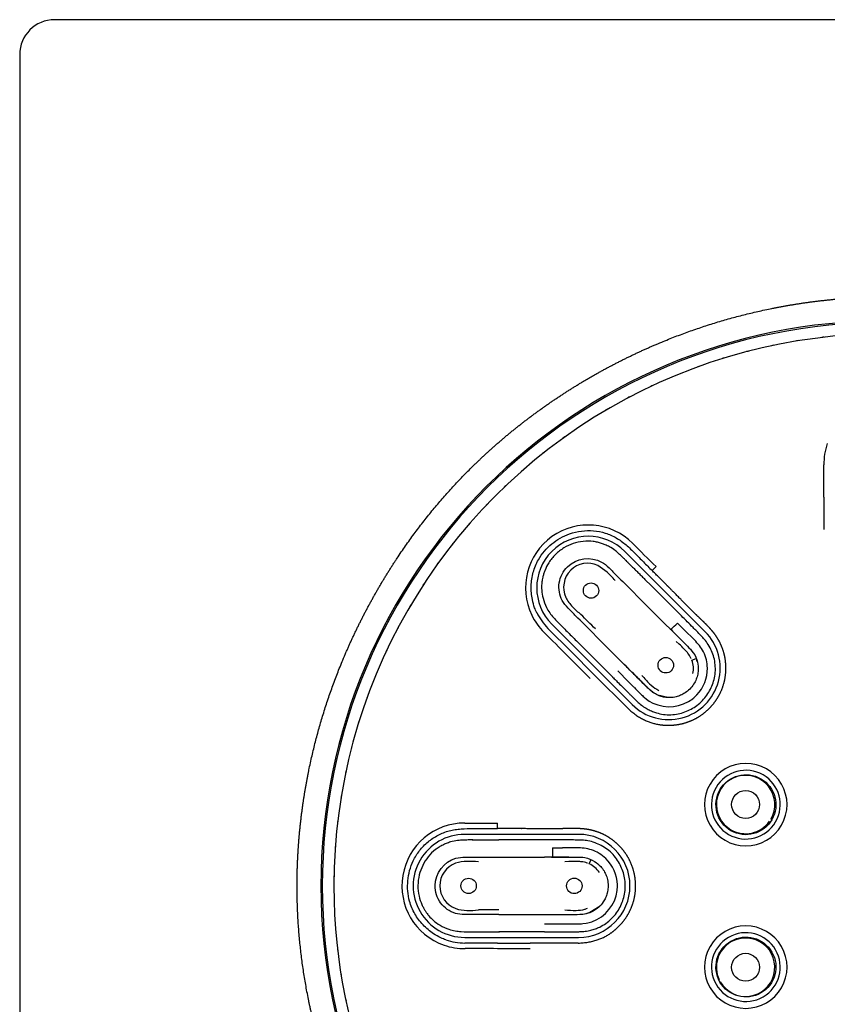
# Model space of a CAD drawing. Units: millimetres. Extents: x -18 to 201, y -35 to 229.
# Drawn here: x 68 to 103, y 187 to 229 of the extents above; entities that cross this region are included whole.
import ezdxf

# ---------------------------------------------------------------- set-up
doc = ezdxf.new("R2010")
doc.units = ezdxf.units.MM
doc.layers.add('Default', color=7, linetype='Continuous')
doc.layers.add('DV1_Default', color=7, linetype='Continuous')

# ---------------------------------------------------------------- blocks, each defined once
blk = doc.blocks.new('SE')
at = {"layer": 'DV1_Default', "color": 7}
for p, q in [((140.906, 229.111), (69.406, 229.111)), ((67.906, 227.611), (67.906, 156.111)), ((102.456, 208.575), (102.457, 207.183)), ((97.359, 202.793), (93.905, 206.247)), ((93.15, 205.359), (92.747, 205.644)), ((95.078, 205.421), (95.247, 205.589)), ((95.046, 204.765), (94.769, 205.042)), ((94.246, 204.519), (94.246, 204.519)), ((94.246, 204.519), (94.472, 204.293)), ((96.154, 203.656), (95.046, 204.765)), ((94.472, 204.293), (95.632, 203.133)), ((91.597, 201.94), (90.602, 202.935)), ((90.771, 203.113), (94.225, 199.659)), ((95.883, 202.882), (95.632, 203.134)), ((96.37, 202.395), (95.883, 202.882)), ((96.894, 202.436), (96.462, 202.869)), ((92.498, 202.771), (92.724, 202.546)), ((92.724, 202.546), (93.884, 201.385)), ((92.253, 201.972), (91.976, 202.249)), ((96.236, 202.261), (96.108, 202.375)), ((91.428, 201.771), (92.414, 200.786)), ((91.597, 201.94), (92.581, 200.953)), ((93.362, 200.863), (92.253, 201.972)), ((96.755, 201.64), (96.748, 201.657)), ((96.787, 201.569), (96.974, 201.641)), ((93.884, 201.385), (93.884, 201.385)), ((94.049, 199.489), (92.581, 200.953)), ((93.601, 201.103), (94.067, 200.637)), ((94.067, 200.637), (94.301, 200.4)), ((94.554, 200.147), (94.63, 200.075)), ((94.773, 199.947), (94.897, 199.852)), ((95.327, 200.065), (95.169, 200.15)), ((95.754, 199.962), (95.327, 200.065)), ((95.836, 199.963), (95.754, 199.962)), ((94.897, 199.852), (94.957, 199.811)), ((94.957, 199.811), (95.111, 199.725)), ((88.442, 194.323), (88.442, 194.561)), ((91.913, 194.077), (87.028, 194.077)), ((88.883, 193.836), (88.491, 193.836)), ((90.451, 193.836), (88.883, 193.836)), ((90.451, 193.836), (90.451, 193.836)), ((88.491, 193.097), (88.491, 193.097)), ((88.491, 193.097), (88.811, 193.097)), ((88.811, 193.097), (90.451, 193.097)), ((90.806, 193.097), (90.451, 193.097)), ((91.495, 193.097), (90.806, 193.097)), ((91.837, 193.496), (91.224, 193.497)), ((91.495, 192.907), (91.324, 192.897)), ((92.301, 192.835), (92.284, 192.842)), ((92.374, 192.808), (92.455, 192.99)), ((92.837, 191), (92.78, 190.941)), ((88.491, 190.625), (88.81, 190.625)), ((88.81, 190.625), (90.451, 190.625)), ((90.451, 190.625), (90.451, 190.625)), ((92.405, 190.712), (92.233, 190.66)), ((92.78, 190.941), (92.405, 190.712)), ((90.451, 190.225), (91.11, 190.225)), ((91.11, 190.225), (91.443, 190.223)), ((91.8, 190.223), (91.905, 190.226)), ((92.096, 190.237), (92.251, 190.257)), ((92.251, 190.257), (92.323, 190.271)), ((92.323, 190.271), (92.492, 190.319)), ((88.883, 189.886), (88.491, 189.886)), ((90.451, 189.886), (88.883, 189.886)), ((87.028, 189.645), (91.913, 189.645)), ((88.441, 189.4), (87.035, 189.4)), ((88.442, 189.4), (89.835, 189.398)), ((91.908, 189.4), (89.835, 189.398)), ((88.442, 189.161), (89.835, 189.162))]:
    blk.add_line(p, q, dxfattribs=at)
for centre in [(99.094, 195.361), (99.094, 188.361)]:
    blk.add_circle(centre, 0.6, dxfattribs=at)
for centre, radius, start, end in [((69.406, 227.611), 1.5, 90, 180), ((105.156, 191.856), 24.308, 0.0117, 179.9883), ((105.156, 191.852), 24.249, 0.0205, 179.9796), ((105.156, 191.857), 23.75, 0.01, 180.0247), ((105.156, 191.861), 23.75, 101.7946, 102.029), ((105.156, 191.861), 23.75, 99.1475, 99.3819), ((105.156, 191.861), 23.75, 96.5004, 96.7349), ((105.156, 191.861), 23.75, 104.4416, 104.676), ((105.156, 191.861), 23.75, 107.0887, 107.3231), ((105.156, 191.861), 23.75, 109.7357, 109.9702), ((105.156, 191.861), 23.75, 115.0298, 115.2643), ((105.156, 191.861), 23.75, 117.6769, 117.9113), ((105.156, 191.861), 23.75, 120.324, 120.5584), ((105.156, 191.861), 23.75, 122.971, 123.2054), ((105.156, 191.861), 23.75, 125.6181, 125.8525), ((105.156, 209.994), 2.699, 160.8585, 180.4925), ((105.156, 191.861), 23.75, 128.2651, 128.4996), ((105.156, 191.861), 23.75, 130.9122, 131.1466), ((-21.962, 209.357), 124.421, 359.64027, 0.28282), ((105.156, 191.861), 23.75, 133.5593, 133.7937), ((105.156, 191.861), 23.75, 136.2063, 136.4407), ((105.156, 191.861), 23.75, 138.8534, 139.0878), ((92.34, 204.678), 2.702, 45.0805, 205.7117), ((105.156, 191.861), 23.75, 141.5004, 141.7349), ((92.338, 204.68), 2.216, 45.0021, 224.9979), ((148.878, 260.076), 76.454, 224.3931, 225.4535), ((105.156, 191.861), 23.75, 144.1475, 144.3819), ((92.313, 204.703), 1.035, 65.2292, 204.9591), ((88.617, 200.829), 6.408, 40.5624, 44.9789), ((105.156, 191.861), 23.75, 146.7946, 147.029), ((92.604, 204.846), 1.359, 205.2527, 226.085), ((105.156, 191.861), 23.75, 149.4416, 149.676), ((94.587, 206.642), 4.033, 223.4869, 230.4573), ((92.334, 204.683), 2.699, 205.8585, 225.4925), ((92.848, 205.043), 3.08, 207.7189, 223.1868), ((-160.45, -49.467), 357.421, 44.91945, 45.06001), ((105.156, 191.861), 23.75, 152.0887, 152.3231), ((84.319, 214.698), 16.534, 314.3983, 315.7668), ((134.993, 241.727), 54.723, 224.804, 225.242), ((2.904, 114.351), 124.413, 44.64023, 45.28283), ((95.792, 201.226), 2.216, 224.999, 45.0009), ((95.314, 200.815), 2.264, 29.3285, 45.7272), ((105.156, 191.861), 23.75, 154.7357, 154.9702), ((93.726, 199.407), 3.8, 43.9765, 48.6718), ((94.201, 199.903), 3.115, 40.4253, 43.4752), ((95.321, 200.851), 1.647, 37.9314, 40.5977), ((95.759, 201.187), 1.095, 25.4575, 38.1443), ((95.832, 201.199), 1.024, 348.4766, 21.1999), ((95.829, 201.199), 1.227, 14.8902, 21.1131), ((95.814, 201.202), 1.641, 0.8706, 26.0997), ((95.752, 201.225), 1.702, 317.4328, 0.0669), ((99.06, 204.685), 5.812, 220.5322, 225.318), ((109.13, 214.983), 20.798, 224.5232, 225.5078), ((96.169, 201.761), 1.699, 225.2933, 238.2733), ((95.799, 201.197), 1.025, 239.2767, 245.0082), ((105.156, 191.861), 23.75, 160.0298, 160.2643), ((98.958, 204.78), 6.393, 227.3857, 229.1045), ((95.819, 201.22), 1.654, 244.6696, 307.7182), ((95.886, 201.12), 1.533, 308.0149, 316.9286), ((105.156, 191.861), 23.75, 162.6769, 162.9113), ((105.156, 191.861), 23.75, 165.324, 165.5584), ((99.104, 195.355), 1.773, 329.9988, 150.0012), ((105.156, 191.861), 23.75, 167.971, 168.2054), ((99.107, 195.354), 1.478, 330.0026, 149.9974), ((99.104, 195.355), 1.773, 149.9948, 330.0052), ((99.107, 195.354), 1.478, 150.0026, 329.9974), ((105.156, 191.861), 23.75, 170.6181, 170.8525), ((105.156, 191.861), 23.75, 173.2651, 173.4996), ((87.031, 191.861), 2.702, 90.0805, 250.7117), ((87.837, 271.013), 76.454, 269.3931, 270.4535), ((87.028, 191.861), 2.216, 89.9992, 270.0008), ((91.913, 191.861), 2.216, 270.002, 89.998), ((105.156, 191.861), 23.75, 175.9122, 176.1466), ((90.993, 248.219), 54.723, 269.804, 270.242), ((74.274, 193.275), 16.534, 359.3983, 0.7668), ((91.865, 191.232), 2.264, 74.3285, 90.7272), ((91.945, 191.86), 1.641, 45.8706, 71.0997), ((86.994, 191.861), 1.035, 110.2292, 249.9591), ((87.125, 191.443), 1.473, 90.1278, 109.3971), ((87.116, 186.411), 6.505, 85.5952, 89.9461), ((91.738, 189.111), 3.804, 88.9787, 93.6697), ((91.723, 189.801), 3.114, 85.4251, 88.4754), ((91.845, 191.263), 1.647, 82.9314, 85.5976), ((91.917, 191.81), 1.095, 70.4575, 83.1443), ((91.96, 191.871), 1.024, 33.4766, 66.1999), ((91.886, 191.832), 1.702, 2.4328, 45.0669), ((105.156, 191.861), 23.75, 178.9499, 180), ((105.156, 191.861), 23.75, 178.5593, 178.7937), ((105.156, 191.866), 24.308, 180.0116, 359.9883), ((80.88, 195.398), 3.537, 269.491, 270.4407), ((105.156, 191.87), 24.249, 180.0205, 359.9796), ((105.156, 191.867), 23.75, 180.0497, 359.985), ((92.054, 191.853), 1.533, 353.0149, 1.9286), ((91.936, 191.876), 1.654, 289.6696, 352.7182), ((105.156, 191.861), 23.75, 181.2063, 181.4407), ((87.099, 192.169), 1.361, 250.2645, 271.0732), ((87.231, 194.825), 4.019, 268.4747, 275.4695), ((87.989, -166.596), 357.421, 89.91945, 90.06001), ((91.767, 196.33), 5.523, 265.4072, 270.4429), ((91.801, 192.503), 1.696, 270.2828, 283.2838), ((92.906, 188.709), 2.259, 105.842, 108.4427), ((105.156, 191.861), 23.75, 183.8534, 184.0878), ((91.616, 211.02), 20.798, 269.5232, 270.5078), ((91.639, 196.613), 6.393, 272.3857, 274.1045), ((99.104, 188.367), 1.773, 29.9988, 210.0012), ((99.107, 188.368), 1.478, 30.0026, 209.9974), ((87.023, 191.861), 2.699, 250.8585, 270.4925), ((87.132, 192.478), 3.08, 252.7189, 268.1868), ((105.156, 191.861), 23.75, 186.5004, 186.7349), ((87.661, 64.75), 124.413, 89.64023, 90.28283), ((99.104, 188.367), 1.773, 209.9948, 30.0052), ((99.107, 188.368), 1.478, 210.0026, 29.9974), ((105.156, 191.861), 23.75, 189.1475, 189.3819), ((105.156, 191.861), 23.75, 191.7946, 192.029)]:
    blk.add_arc(centre, radius, start, end, dxfattribs=at)
for centre, major_axis, ratio in [((92.456, 204.561), (0.234, -0.234), 0.994451), ((95.667, 201.35), (0.235, -0.235), 0.999386), ((99.111, 195.351), (1.116, -0.644), 0.999962), ((87.195, 191.861), (0.331, 0), 0.994451), ((91.736, 191.861), (0.333, 0), 0.999386), ((99.111, 188.371), (1.116, 0.644), 0.999962)]:
    blk.add_ellipse(centre, major_axis=major_axis, ratio=ratio, dxfattribs=at)
for centre, major_axis, start_param, end_param in [((99.096, 195.36), (-0.628, -1.087), 1.570796, 6.283185), ((99.096, 195.36), (-0.628, -1.087), 0, 1.484885), ((99.096, 188.362), (-0.628, 1.087), 1.570796, 6.283185), ((99.096, 188.362), (-0.628, 1.087), 0, 1.484885)]:
    blk.add_ellipse(centre, major_axis=major_axis, ratio=0.999962, start_param=start_param, end_param=end_param, dxfattribs=at)
for points, degree, knots in [([(79.824, 191.861), (79.823, 193.104), (79.953, 194.363), (80.08, 195.598), (80.331, 196.828), (80.826, 199.257), (81.783, 201.557), (82.26, 202.706), (82.846, 203.807), (83.434, 204.912), (84.119, 205.947), (85.508, 208.044), (87.252, 209.783), (88.126, 210.654), (89.098, 211.444), (90.06, 212.225), (91.105, 212.916), (92.141, 213.602), (93.245, 214.188), (94.344, 214.772), (95.492, 215.248), (97.797, 216.203), (100.226, 216.694), (101.45, 216.941), (102.69, 217.066), (103.94, 217.193), (105.176, 217.194), (107.629, 217.195), (110.093, 216.692), (112.539, 216.194), (114.846, 215.237), (117.151, 214.282), (119.232, 212.905), (121.329, 211.517), (123.065, 209.778), (123.937, 208.905), (124.731, 207.931), (125.517, 206.967), (126.207, 205.926), (127.577, 203.863), (128.531, 201.554), (129.007, 200.404), (129.373, 199.209), (129.74, 198.012), (129.988, 196.797), (130.489, 194.344), (130.489, 191.861)], 2, [0, 0, 0, 0.03125, 0.03125, 0.0625, 0.0625, 0.125, 0.125, 0.15625, 0.15625, 0.1875, 0.1875, 0.25, 0.25, 0.28125, 0.28125, 0.3125, 0.3125, 0.34375, 0.34375, 0.375, 0.375, 0.4375, 0.4375, 0.46875, 0.46875, 0.5, 0.5, 0.5625, 0.5625, 0.625, 0.625, 0.6875, 0.6875, 0.75, 0.75, 0.78125, 0.78125, 0.8125, 0.8125, 0.875, 0.875, 0.90625, 0.90625, 0.9375, 0.9375, 1, 1, 1]), ([(90.121, 203.61), (90.09, 203.681), (90.01, 203.861), (89.905, 204.244), (89.86, 204.761), (89.947, 205.351), (90.157, 205.856), (90.442, 206.26), (90.758, 206.575), (91.124, 206.83), (91.552, 207.027), (92.037, 207.14), (92.559, 207.15), (93.072, 207.05), (93.472, 206.877), (93.759, 206.687), (94.03, 206.47), (94.28, 206.227), (94.526, 205.979), (94.71, 205.792), (94.893, 205.606), (95.017, 205.482), (95.078, 205.421)], 3, [0, 0, 0, 0, 0.027922, 0.071326, 0.142724, 0.213952, 0.284881, 0.338231, 0.391724, 0.445249, 0.498727, 0.561139, 0.623695, 0.686276, 0.748506, 0.779561, 0.810785, 0.873824, 0.905409, 0.936961, 0.968489, 1, 1, 1, 1]), ([(93.982, 205.827), (93.982, 205.827), (93.982, 205.827), (93.98, 205.829), (93.968, 205.841), (93.919, 205.889), (93.823, 205.984), (93.678, 206.123), (93.49, 206.294), (93.277, 206.433), (93.075, 206.529), (92.904, 206.593), (92.733, 206.641), (92.47, 206.688), (92.112, 206.692), (91.683, 206.594), (91.276, 206.406), (90.915, 206.127), (90.641, 205.786), (90.492, 205.486), (90.418, 205.273), (90.382, 205.141), (90.354, 205.004), (90.331, 204.82), (90.329, 204.555), (90.385, 204.209), (90.51, 203.877), (90.669, 203.6), (90.89, 203.336), (91.192, 203.034), (91.589, 202.636), (91.842, 202.383), (92.002, 202.223)], 3, [0, 0, 0, 0, 0.000296, 0.001204, 0.002324, 0.009803, 0.028627, 0.05552, 0.085658, 0.123537, 0.148604, 0.168391, 0.19057, 0.213784, 0.266594, 0.320706, 0.374033, 0.430228, 0.486512, 0.533363, 0.552558, 0.569275, 0.583569, 0.603917, 0.63705, 0.680535, 0.732142, 0.76629, 0.797318, 0.858123, 0.924124, 1, 1, 1, 1]), ([(92.498, 202.771), (92.269, 203.001), (92.038, 203.232), (91.694, 203.574), (91.581, 203.687), (91.361, 203.918), (91.281, 204.012), (91.098, 204.355), (91.047, 204.632), (91.129, 205.154), (91.256, 205.402), (91.822, 205.957), (92.447, 206.047), (93.025, 205.723), (93.115, 205.643), (93.343, 205.423), (93.454, 205.312), (93.793, 204.973), (94.02, 204.746), (94.246, 204.519)], 3, [0, 0, 0, 0, 0.125, 0.125, 0.1875, 0.1875, 0.25, 0.25, 0.375, 0.375, 0.5, 0.5, 0.75, 0.75, 0.8125, 0.8125, 0.875, 0.875, 1, 1, 1, 1]), ([(93.956, 205.853), (93.975, 205.834), (94.029, 205.781), (94.123, 205.687), (94.241, 205.569), (94.368, 205.442), (94.502, 205.308), (94.638, 205.172), (94.725, 205.085), (94.769, 205.041)], 3, [0, 0, 0, 0, 0.0875986, 0.2396655, 0.3917325, 0.5437995, 0.6958664, 0.8479334, 1, 1, 1, 1]), ([(94.049, 199.489), (94.619, 198.952), (95.292, 198.815), (95.615, 198.75), (95.952, 198.773), (96.286, 198.796), (96.603, 198.906), (96.925, 199.017), (97.203, 199.212), (97.475, 199.403), (97.692, 199.667), (97.903, 199.925), (98.039, 200.227), (98.175, 200.532), (98.224, 200.864), (98.272, 201.195), (98.232, 201.527), (98.193, 201.852), (98.07, 202.153), (97.95, 202.447), (97.753, 202.709), (97.664, 202.827), (97.547, 202.955), (97.452, 203.059), (97.318, 203.189), (97.265, 203.241), (97.075, 203.422), (96.948, 203.544), (96.825, 203.665), (96.624, 203.862), (96.303, 204.188), (95.753, 204.747), (95.729, 204.771), (95.444, 205.058), (95.078, 205.421)], 2, [0, 0, 0, 0.125, 0.125, 0.1875, 0.1875, 0.25, 0.25, 0.3125, 0.3125, 0.375, 0.375, 0.4375, 0.4375, 0.5, 0.5, 0.5625, 0.5625, 0.625, 0.625, 0.6875, 0.6875, 0.71875, 0.71875, 0.75, 0.75, 0.78125, 0.78125, 0.8125, 0.8125, 0.875, 0.875, 0.9375, 0.9375, 1, 1, 1]), ([(93.362, 200.863), (93.369, 200.856), (93.391, 200.834), (93.463, 200.762), (93.602, 200.622), (93.822, 200.403), (94.031, 200.194), (94.207, 200.019), (94.32, 199.908), (94.456, 199.778), (94.617, 199.632), (94.805, 199.5), (94.998, 199.401), (95.22, 199.311), (95.487, 199.24), (95.804, 199.21), (96.118, 199.236), (96.511, 199.333), (96.97, 199.557), (97.411, 199.979), (97.652, 200.428), (97.766, 200.813), (97.805, 201.127), (97.791, 201.448), (97.722, 201.755), (97.61, 202.042), (97.469, 202.294), (97.312, 202.484), (97.156, 202.65), (97.004, 202.805), (96.807, 203.003), (96.609, 203.201), (96.363, 203.447), (96.226, 203.584), (96.127, 203.683)], 3, [0, 0, 0, 0, 0.005985, 0.021532, 0.042763, 0.074579, 0.121993, 0.137046, 0.153717, 0.172576, 0.197222, 0.223076, 0.245321, 0.266634, 0.29917, 0.333337, 0.367515, 0.399413, 0.461922, 0.528223, 0.590736, 0.622203, 0.655924, 0.69109, 0.724425, 0.755697, 0.789104, 0.816221, 0.833957, 0.86202, 0.885462, 0.923447, 0.953121, 1, 1, 1, 1]), ([(95.853, 202.918), (95.997, 202.774), (96.226, 202.545), (96.57, 202.2), (96.881, 201.885), (97.04, 201.516), (97.073, 201.172), (97.032, 200.906), (96.954, 200.684), (96.831, 200.47), (96.66, 200.277), (96.463, 200.131), (96.261, 200.034), (96.032, 199.967), (95.731, 199.943), (95.425, 200.009), (95.157, 200.142), (94.909, 200.347), (94.62, 200.645), (94.242, 201.021), (94.001, 201.263), (93.85, 201.414)], 3, [0, 0, 0, 0, 0.083675, 0.158576, 0.216925, 0.283774, 0.335551, 0.371707, 0.40466, 0.441946, 0.482838, 0.520339, 0.552619, 0.583653, 0.628126, 0.687769, 0.722892, 0.762849, 0.832719, 0.911993, 1, 1, 1, 1]), ([(95.169, 200.15), (95.118, 200.183), (95.07, 200.219), (94.97, 200.305), (94.916, 200.356), (94.753, 200.515), (94.646, 200.623), (94.324, 200.946), (94.099, 201.17), (93.884, 201.385)], 3, [0, 0, 0, 0, 0.125, 0.125, 0.25, 0.25, 0.5, 0.5, 1, 1, 1, 1]), ([(86.217, 189.537), (86.145, 189.565), (85.961, 189.637), (85.616, 189.833), (85.219, 190.167), (84.863, 190.645), (84.654, 191.151), (84.57, 191.638), (84.571, 192.084), (84.649, 192.523), (84.813, 192.966), (85.076, 193.388), (85.438, 193.764), (85.871, 194.056), (86.276, 194.217), (86.614, 194.285), (86.959, 194.323), (87.308, 194.328), (87.657, 194.327), (87.919, 194.325), (88.18, 194.323), (88.355, 194.323), (88.442, 194.323)], 3, [0, 0, 0, 0, 0.027922, 0.071326, 0.142724, 0.213952, 0.284881, 0.338231, 0.391724, 0.445249, 0.498727, 0.561139, 0.623695, 0.686276, 0.748506, 0.779561, 0.810785, 0.873824, 0.905409, 0.936961, 0.968489, 1, 1, 1, 1]), ([(91.908, 189.4), (92.692, 189.424), (93.264, 189.803), (93.538, 189.986), (93.76, 190.24), (93.98, 190.493), (94.127, 190.794), (94.276, 191.101), (94.335, 191.436), (94.392, 191.762), (94.358, 192.103), (94.326, 192.435), (94.207, 192.744), (94.089, 193.055), (93.888, 193.325), (93.689, 193.593), (93.425, 193.8), (93.168, 194.002), (92.868, 194.128), (92.575, 194.25), (92.251, 194.296), (92.104, 194.317), (91.931, 194.325), (91.791, 194.331), (91.604, 194.329), (91.529, 194.328), (91.267, 194.322), (91.091, 194.318), (90.919, 194.316), (90.637, 194.314), (90.179, 194.317), (89.395, 194.323), (89.362, 194.324), (88.957, 194.326), (88.442, 194.323)], 2, [0, 0, 0, 0.125, 0.125, 0.1875, 0.1875, 0.25, 0.25, 0.3125, 0.3125, 0.375, 0.375, 0.4375, 0.4375, 0.5, 0.5, 0.5625, 0.5625, 0.625, 0.625, 0.6875, 0.6875, 0.71875, 0.71875, 0.75, 0.75, 0.78125, 0.78125, 0.8125, 0.8125, 0.875, 0.875, 0.9375, 0.9375, 1, 1, 1]), ([(87.379, 193.835), (87.379, 193.835), (87.379, 193.835), (87.377, 193.835), (87.36, 193.835), (87.291, 193.835), (87.155, 193.834), (86.955, 193.83), (86.701, 193.817), (86.452, 193.766), (86.242, 193.69), (86.076, 193.614), (85.921, 193.527), (85.701, 193.375), (85.445, 193.124), (85.212, 192.751), (85.057, 192.331), (84.998, 191.879), (85.046, 191.443), (85.153, 191.126), (85.251, 190.923), (85.319, 190.804), (85.397, 190.687), (85.509, 190.541), (85.695, 190.353), (85.981, 190.147), (86.303, 190.001), (86.611, 189.918), (86.954, 189.887), (87.382, 189.887), (87.944, 189.886), (88.301, 189.886), (88.528, 189.886)], 3, [0, 0, 0, 0, 0.000296, 0.001204, 0.002324, 0.009803, 0.028627, 0.05552, 0.085658, 0.123537, 0.148604, 0.168391, 0.19057, 0.213784, 0.266594, 0.320706, 0.374033, 0.430228, 0.486512, 0.533363, 0.552558, 0.569275, 0.583569, 0.603917, 0.63705, 0.680535, 0.732142, 0.76629, 0.797318, 0.858123, 0.924124, 1, 1, 1, 1]), ([(87.342, 193.835), (87.369, 193.835), (87.445, 193.835), (87.578, 193.836), (87.745, 193.836), (87.925, 193.836), (88.115, 193.836), (88.307, 193.836), (88.43, 193.836), (88.491, 193.836)], 3, [0, 0, 0, 0, 0.087599, 0.239666, 0.391732, 0.543799, 0.695866, 0.847933, 1, 1, 1, 1]), ([(90.451, 189.886), (90.461, 189.886), (90.492, 189.886), (90.594, 189.886), (90.791, 189.886), (91.102, 189.886), (91.397, 189.886), (91.645, 189.887), (91.803, 189.888), (91.992, 189.892), (92.209, 189.903), (92.435, 189.943), (92.642, 190.01), (92.862, 190.103), (93.102, 190.242), (93.347, 190.444), (93.551, 190.685), (93.759, 191.031), (93.925, 191.514), (93.94, 192.125), (93.792, 192.613), (93.6, 192.965), (93.407, 193.215), (93.169, 193.432), (92.903, 193.6), (92.622, 193.724), (92.343, 193.803), (92.098, 193.825), (91.87, 193.833), (91.653, 193.835), (91.374, 193.836), (91.094, 193.836), (90.746, 193.836), (90.552, 193.836), (90.413, 193.836)], 3, [0, 0, 0, 0, 0.005985, 0.021532, 0.042763, 0.07458, 0.121993, 0.137046, 0.153717, 0.172577, 0.197222, 0.223076, 0.245321, 0.266634, 0.29917, 0.333337, 0.367515, 0.399413, 0.461923, 0.528223, 0.590736, 0.622203, 0.655924, 0.691091, 0.724425, 0.755697, 0.789104, 0.816221, 0.833957, 0.86202, 0.885462, 0.923447, 0.953121, 1, 1, 1, 1]), ([(88.491, 190.625), (88.166, 190.625), (87.84, 190.625), (87.354, 190.624), (87.195, 190.624), (86.876, 190.632), (86.753, 190.642), (86.381, 190.755), (86.149, 190.914), (85.838, 191.341), (85.752, 191.607), (85.76, 192.4), (86.139, 192.905), (86.776, 193.084), (86.897, 193.092), (87.213, 193.097), (87.37, 193.097), (87.85, 193.097), (88.171, 193.097), (88.491, 193.097)], 3, [0, 0, 0, 0, 0.125, 0.125, 0.1875, 0.1875, 0.25, 0.25, 0.375, 0.375, 0.5, 0.5, 0.75, 0.75, 0.8125, 0.8125, 0.875, 0.875, 1, 1, 1, 1]), ([(90.76, 193.101), (90.963, 193.101), (91.287, 193.101), (91.774, 193.1), (92.217, 193.098), (92.59, 192.948), (92.857, 192.729), (93.015, 192.512), (93.118, 192.299), (93.182, 192.061), (93.198, 191.804), (93.161, 191.561), (93.088, 191.35), (92.973, 191.141), (92.777, 190.911), (92.514, 190.742), (92.231, 190.646), (91.91, 190.616), (91.495, 190.622), (90.962, 190.621), (90.62, 190.621), (90.406, 190.621)], 3, [0, 0, 0, 0, 0.083675, 0.158576, 0.216925, 0.283774, 0.335551, 0.371707, 0.40466, 0.441946, 0.482838, 0.520339, 0.552619, 0.583653, 0.628126, 0.687769, 0.722892, 0.762849, 0.832719, 0.911993, 1, 1, 1, 1]), ([(130.489, 191.861), (130.49, 190.618), (130.36, 189.359), (130.232, 188.124), (129.981, 186.894), (129.486, 184.465), (128.53, 182.165), (128.052, 181.016), (127.467, 179.915), (126.879, 178.81), (126.194, 177.775), (124.804, 175.678), (123.06, 173.939), (122.187, 173.068), (121.214, 172.278), (120.253, 171.497), (119.208, 170.806), (118.171, 170.12), (117.068, 169.534), (115.969, 168.95), (114.821, 168.474), (112.516, 167.519), (110.087, 167.028), (108.863, 166.781), (107.622, 166.656), (106.373, 166.529), (105.137, 166.528), (102.684, 166.527), (100.22, 167.03), (97.774, 167.529), (95.466, 168.485), (93.162, 169.44), (91.081, 170.817), (88.984, 172.205), (87.248, 173.944), (86.376, 174.817), (85.582, 175.791), (84.796, 176.755), (84.105, 177.796), (82.736, 179.859), (81.782, 182.168), (81.306, 183.318), (80.94, 184.513), (80.573, 185.71), (80.325, 186.925), (79.824, 189.378), (79.824, 191.861)], 2, [0, 0, 0, 0.03125, 0.03125, 0.0625, 0.0625, 0.125, 0.125, 0.15625, 0.15625, 0.1875, 0.1875, 0.25, 0.25, 0.28125, 0.28125, 0.3125, 0.3125, 0.34375, 0.34375, 0.375, 0.375, 0.4375, 0.4375, 0.46875, 0.46875, 0.5, 0.5, 0.5625, 0.5625, 0.625, 0.625, 0.6875, 0.6875, 0.75, 0.75, 0.78125, 0.78125, 0.8125, 0.8125, 0.875, 0.875, 0.90625, 0.90625, 0.9375, 0.9375, 1, 1, 1])]:
    blk.add_open_spline(points, degree=degree, knots=knots, dxfattribs=at)

msp = doc.modelspace()

# ---------------------------------------------------------------- block references
at = {"layer": 'Default'}
msp.add_blockref('SE', (0, 0), dxfattribs=at)

doc.saveas('drawing.dxf')
